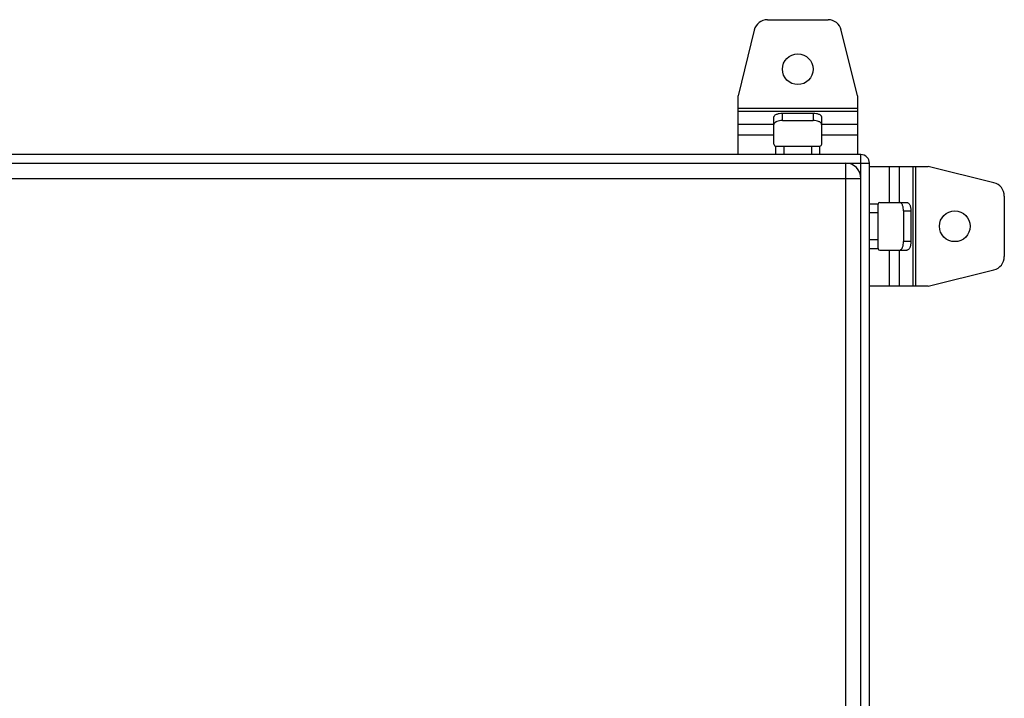
# Model space of a CAD drawing. Units: millimetres. Extents: x -401 to 815, y -508 to 832.
# Drawn here: x 161 to 450, y 308 to 507 of the extents above; entities that cross this region are included whole.
import ezdxf

# ---------------------------------------------------------------- set-up
doc = ezdxf.new("R2010")
doc.units = ezdxf.units.MM
doc.header["$LTSCALE"] = 23.1
doc.layers.get('0').update_dxf_attribs({"linetype": 'CONTINUOUS'})

msp = doc.modelspace()

# ---------------------------------------------------------------- linework, layer by layer
at = {"color": 7, "linetype": 'Continuous'}
for p, q in [((380.35, 506.62), (398.09, 506.62)), ((376.47, 503.57), (371.72, 484.32)), ((406.72, 484.32), (401.97, 503.57)), ((371.72, 467.12), (371.72, 484.32)), ((406.72, 484.32), (406.72, 467.12)), ((406.72, 480.65), (371.72, 480.65)), ((371.72, 479.79), (406.72, 479.79)), ((384.72, 477.11), (384.72, 479.28)), ((384.72, 479.28), (393.72, 479.28)), ((393.72, 479.28), (393.72, 477.11)), ((382.22, 470.12), (382.22, 478.03)), ((384.72, 477.11), (393.72, 477.11)), ((396.22, 470.12), (396.22, 478.03)), ((382.22, 475.89), (371.72, 475.89)), ((406.72, 475.89), (396.22, 475.89)), ((371.72, 472.86), (382.22, 472.86)), ((396.22, 472.86), (406.72, 472.86)), ((382.72, 469.62), (382.72, 467.12)), ((382.72, 469.62), (395.72, 469.62)), ((385.22, 467.12), (385.22, 469.62)), ((393.22, 469.62), (393.22, 467.12)), ((395.72, 467.12), (395.72, 469.62)), ((10.22, 464.62), (410.22, 464.62)), ((407.72, 467.12), (12.72, 467.12)), ((403.22, 464.62), (403.22, -130.38)), ((407.72, -132.88), (407.72, 467.12)), ((410.22, -130.38), (410.22, 464.62)), ((410.22, 463.62), (427.42, 463.62)), ((415.96, 463.62), (415.96, 453.12)), ((418.99, 453.12), (418.99, 463.62)), ((422.89, 463.62), (422.89, 428.62)), ((423.76, 428.62), (423.76, 463.62)), ((446.68, 458.87), (427.42, 463.62)), ((12.72, 460.12), (407.72, 460.12)), ((413.22, 453.12), (421.13, 453.12)), ((449.72, 454.98), (449.72, 437.25)), ((412.72, 452.62), (410.22, 452.62)), ((410.22, 450.12), (412.72, 450.12)), ((412.72, 439.62), (412.72, 452.62)), ((420.21, 450.62), (420.21, 441.62)), ((420.21, 450.62), (422.38, 450.62)), ((422.38, 450.62), (422.38, 441.62)), ((412.72, 442.12), (410.22, 442.12)), ((422.38, 441.62), (420.21, 441.62)), ((410.22, 439.62), (412.72, 439.62)), ((413.22, 439.12), (421.13, 439.12)), ((415.96, 439.12), (415.96, 428.62)), ((418.99, 428.62), (418.99, 439.12)), ((427.42, 428.62), (446.68, 433.37)), ((427.42, 428.62), (410.22, 428.62))]:
    msp.add_line(p, q, dxfattribs=at)
for centre in [(389.22, 492.12), (435.22, 446.12)]:
    msp.add_circle(centre, 4.5, dxfattribs=at)
for centre, radius, start, end in [((380.35, 502.62), 4, 90, 166.1539), ((398.09, 502.62), 4, 13.8461, 90), ((382.72, 470.12), 0.5, 180, 270), ((395.72, 470.12), 0.5, 270, 360), ((403.22, 460.12), 4.5, 0, 90), ((407.72, 464.62), 2.5, 0, 90), ((445.72, 454.98), 4, 0, 76.1539), ((413.22, 452.62), 0.5, 90, 180), ((413.22, 439.62), 0.5, 180, 270), ((445.72, 437.25), 4, 283.8461, 360)]:
    msp.add_arc(centre, radius, start, end, dxfattribs=at)
for points, knots in [([(382.22, 478.03), (382.22, 478.11), (382.26, 478.29), (382.41, 478.52), (382.65, 478.74), (382.96, 478.93), (383.34, 479.08), (383.93, 479.23), (384.4, 479.28), (384.72, 479.28)], [0, 0, 0, 0, 0.082236, 0.173045, 0.277726, 0.398216, 0.533749, 0.681781, 1, 1, 1, 1]), ([(393.72, 479.28), (394.04, 479.28), (394.51, 479.23), (395.1, 479.08), (395.48, 478.93), (395.79, 478.74), (396.03, 478.52), (396.18, 478.29), (396.22, 478.11), (396.22, 478.03)], [0, 0, 0, 0, 0.318219, 0.466251, 0.601784, 0.722274, 0.826955, 0.917764, 1, 1, 1, 1]), ([(382.26, 476.08), (382.25, 476.07), (382.23, 476), (382.22, 475.94), (382.22, 475.89)], [0, 0, 0, 0, 0.255205, 1, 1, 1, 1]), ([(384.72, 477.11), (384.43, 477.11), (383.89, 477.07), (383.24, 476.89), (382.81, 476.68), (382.5, 476.46), (382.31, 476.24), (382.26, 476.08)], [0, 0, 0, 0, 0.306775, 0.586471, 0.709651, 0.819488, 1, 1, 1, 1]), ([(396.18, 476.08), (396.12, 476.24), (395.94, 476.46), (395.63, 476.68), (395.2, 476.89), (394.55, 477.07), (394, 477.11), (393.72, 477.11)], [0, 0, 0, 0, 0.180511, 0.290348, 0.413527, 0.693223, 1, 1, 1, 1]), ([(419.18, 453.08), (419.17, 453.08), (419.11, 453.1), (419.04, 453.11), (418.99, 453.12)], [0, 0, 0, 0, 0.255205, 1, 1, 1, 1]), ([(420.21, 450.62), (420.21, 450.9), (420.17, 451.45), (419.99, 452.09), (419.78, 452.52), (419.56, 452.84), (419.34, 453.02), (419.18, 453.08)], [0, 0, 0, 0, 0.306775, 0.586471, 0.709651, 0.819488, 1, 1, 1, 1]), ([(421.13, 453.12), (421.21, 453.12), (421.39, 453.08), (421.63, 452.93), (421.84, 452.69), (422.03, 452.38), (422.18, 452), (422.34, 451.41), (422.38, 450.94), (422.38, 450.62)], [0, 0, 0, 0, 0.082236, 0.173045, 0.277726, 0.398216, 0.533749, 0.681781, 1, 1, 1, 1]), ([(419.18, 439.16), (419.34, 439.21), (419.56, 439.39), (419.78, 439.71), (419.99, 440.14), (420.17, 440.78), (420.21, 441.33), (420.21, 441.62)], [0, 0, 0, 0, 0.180511, 0.290348, 0.413527, 0.693223, 1, 1, 1, 1]), ([(422.38, 441.62), (422.38, 441.3), (422.34, 440.82), (422.18, 440.24), (422.03, 439.86), (421.84, 439.54), (421.63, 439.31), (421.39, 439.15), (421.21, 439.12), (421.13, 439.12)], [0, 0, 0, 0, 0.318219, 0.466251, 0.601784, 0.722274, 0.826955, 0.917764, 1, 1, 1, 1])]:
    msp.add_open_spline(points, degree=3, knots=knots, dxfattribs=at)
for points in [[(396.21, 475.97), (396.2, 476.01), (396.19, 476.05), (396.18, 476.08)], [(419.07, 439.13), (419.11, 439.13), (419.15, 439.14), (419.18, 439.16)]]:
    msp.add_open_spline(points, degree=3, dxfattribs=at)

doc.saveas('drawing.dxf')
